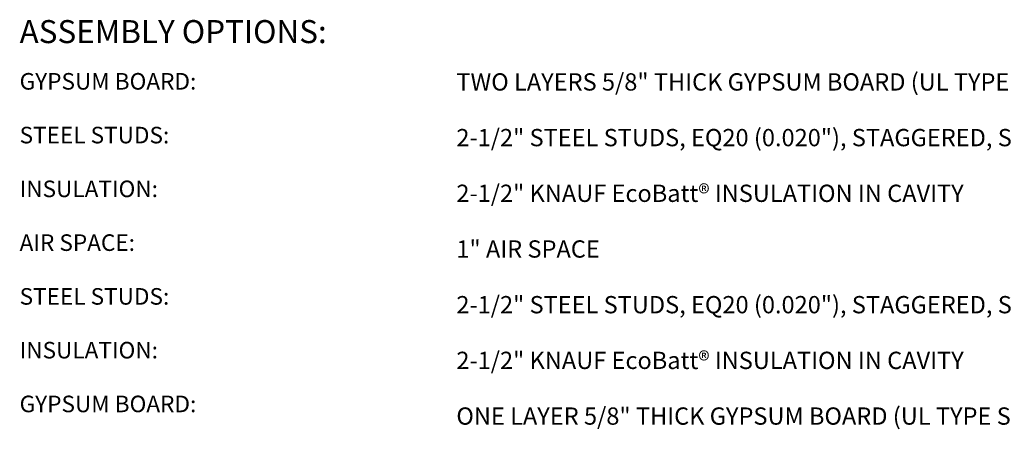
# Model space of a CAD drawing. Units: inches. Extents: x 71 to 277, y 37 to 176.
# Drawn here: x 71 to 114, y 64 to 82 of the extents above; entities that cross this region are included whole.
import ezdxf

# ---------------------------------------------------------------- set-up
doc = ezdxf.new("R2010")
doc.units = ezdxf.units.IN
doc.header["$MEASUREMENT"] = 0
doc.layers.add('G-ANNO-TEXT', color=231, linetype='Continuous', lineweight=9)
doc.styles.add('Arial', font='arial.ttf', dxfattribs={"height": 0.75})
doc.styles.add('Arial_B', font='arialbd.ttf', dxfattribs={"height": 0.71875})
doc.styles.add('Arial_B_1', font='arialbd.ttf', dxfattribs={"height": 1})

msp = doc.modelspace()

# ---------------------------------------------------------------- texts
at = {"layer": 'G-ANNO-TEXT', "color": 7, "attachment_point": 1}
for s, insert, char_height, width, style in [('ASSEMBLY OPTIONS:', (70.848455, 81.924655), 1, 18.00325, 'Arial_B_1'), ('GYPSUM BOARD:', (70.848455, 79.626945), 0.71875, 10.47875, 'Arial_B'), ('TWO LAYERS 5/8" THICK GYPSUM BOARD (UL TYPE SCX™)', (89.788292, 79.616529), 0.75, 36.9155, 'Arial'), ('STEEL STUDS:', (70.848455, 77.293612), 0.71875, 8.81225, 'Arial_B'), ('2-1/2" STEEL STUDS, EQ20 (0.020"), STAGGERED, SPACED 16" O.C.', (89.788292, 77.199862), 0.75, 41.38475, 'Arial'), ('INSULATION:', (70.848455, 74.960279), 0.71875, 7.80225, 'Arial_B'), ('2-1/2" KNAUF EcoBatt® INSULATION IN CAVITY', (89.788292, 74.783195), 0.75, 28.482, 'Arial'), ('AIR SPACE:', (70.848455, 72.626945), 0.71875, 6.94375, 'Arial_B'), ('1" AIR SPACE', (89.788292, 72.366529), 0.75, 8.35775, 'Arial'), ('STEEL STUDS:', (70.848455, 70.293612), 0.71875, 8.81225, 'Arial_B'), ('2-1/2" STEEL STUDS, EQ20 (0.020"), STAGGERED, SPACED 16" O.C.', (89.788292, 69.949862), 0.75, 41.38475, 'Arial'), ('INSULATION:', (70.848455, 67.960279), 0.71875, 7.80225, 'Arial_B'), ('2-1/2" KNAUF EcoBatt® INSULATION IN CAVITY', (89.788292, 67.533195), 0.75, 28.482, 'Arial'), ('GYPSUM BOARD:', (70.848455, 65.626945), 0.71875, 10.47875, 'Arial_B'), ('ONE LAYER 5/8" THICK GYPSUM BOARD (UL TYPE SCX™)', (89.788292, 65.116529), 0.75, 35.8045, 'Arial')]:
    msp.add_mtext(s, dxfattribs=dict(at, insert=insert, char_height=char_height, width=width, style=style))

doc.saveas('drawing.dxf')
